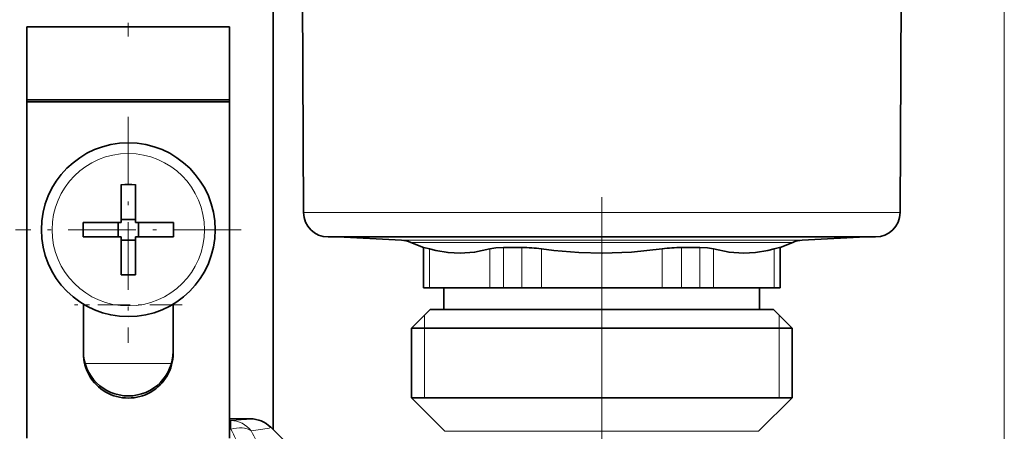
# Model space of a CAD drawing. Extents: x 0 to 420, y 0 to 297.
# Drawn here: x 221 to 248, y 229 to 240 of the extents above; entities that cross this region are included whole.
import ezdxf

# ---------------------------------------------------------------- set-up
doc = ezdxf.new("R2010")
doc.units = 0
doc.linetypes.add('DASHDOT', pattern=[18.5, 12, -3, 0.5, -3])

msp = doc.modelspace()

# ---------------------------------------------------------------- linework, layer by layer
at = {"color": 7, "lineweight": 13}
for p, q in [((247.835, 212.573), (247.835, 273.072)), ((228.476, 234.849), (241.002, 234.849)), ((241.002, 234.849), (244.954, 234.849)), ((231.182, 234.081), (239.594, 234.081)), ((231.44, 234.024), (239.459, 234.024)), ((241.99, 234.024), (239.459, 234.024)), ((242.248, 234.081), (239.594, 234.081)), ((231.798, 233.883), (231.798, 232.773)), ((231.956, 233.844), (231.956, 232.773)), ((233.624, 233.844), (233.624, 232.773)), ((234.003, 233.883), (234.003, 232.773)), ((234.51, 233.883), (234.51, 232.773)), ((235.047, 233.844), (235.047, 232.773)), ((238.383, 233.844), (238.383, 232.773)), ((238.92, 233.883), (238.92, 232.773)), ((239.427, 233.883), (239.427, 232.773)), ((239.806, 233.844), (239.806, 232.773)), ((241.474, 233.844), (241.474, 232.773)), ((241.632, 233.883), (241.632, 232.773)), ((222.395, 232.301), (222.424, 232.301)), ((224.846, 232.301), (224.875, 232.301)), ((231.815, 232.013), (231.815, 231.653)), ((241.615, 232.013), (241.615, 231.653)), ((231.815, 231.653), (231.815, 229.733)), ((241.615, 231.653), (241.615, 229.733)), ((222.443, 230.681), (224.827, 230.681)), ((227.004, 229.153), (226.435, 229.153)), ((226.467, 229.102), (226.435, 229.102)), ((226.467, 229.102), (226.467, 228.868)), ((226.467, 228.868), (226.435, 228.868)), ((232.911, 228.807), (232.381, 228.807)), ((241.049, 228.807), (232.911, 228.807))]:
    msp.add_line(p, q, dxfattribs=at)
at = {"color": 7, "lineweight": 35}
for p, q in [((227.635, 249.533), (227.635, 228.853)), ((228.476, 234.849), (228.401, 249.181)), ((244.954, 234.849), (245.029, 249.181)), ((220.835, 239.973), (226.435, 239.973)), ((220.835, 239.973), (220.835, 237.961)), ((226.435, 239.973), (226.435, 237.961)), ((226.435, 237.961), (220.835, 237.961)), ((220.835, 237.961), (220.835, 237.901)), ((226.435, 237.901), (220.835, 237.901)), ((220.835, 237.901), (220.835, 228.62)), ((226.435, 237.961), (226.435, 237.901)), ((226.435, 237.901), (226.435, 228.62)), ((223.435, 235.618), (223.435, 234.739)), ((223.835, 235.618), (223.835, 234.573)), ((223.435, 234.573), (223.435, 234.739)), ((222.39, 234.573), (223.435, 234.573)), ((223.351, 234.173), (223.351, 234.573)), ((223.435, 234.657), (223.835, 234.657)), ((224.88, 234.573), (223.835, 234.573)), ((223.919, 234.173), (223.919, 234.573)), ((222.39, 234.173), (223.435, 234.173)), ((223.435, 233.128), (223.435, 234.173)), ((223.435, 234.089), (223.835, 234.089)), ((223.835, 234.173), (223.835, 234.007)), ((224.88, 234.173), (223.835, 234.173)), ((223.835, 233.128), (223.835, 234.007)), ((229.156, 234.173), (240.648, 234.173)), ((231.182, 234.081), (229.424, 234.173)), ((231.789, 233.883), (231.44, 234.024)), ((240.648, 234.173), (244.274, 234.173)), ((241.641, 233.883), (241.99, 234.024)), ((242.248, 234.081), (244.006, 234.173)), ((231.789, 233.883), (231.798, 233.883)), ((231.789, 233.883), (231.789, 232.773)), ((234.51, 233.883), (234.003, 233.883)), ((238.92, 233.883), (239.278, 233.883)), ((239.427, 233.883), (239.278, 233.883)), ((241.632, 233.883), (241.641, 233.883)), ((241.641, 233.883), (241.641, 232.773)), ((231.789, 232.773), (231.798, 232.773)), ((231.798, 232.773), (231.956, 232.773)), ((231.956, 232.773), (233.624, 232.773)), ((232.355, 232.773), (232.355, 232.173)), ((233.624, 232.773), (234.003, 232.773)), ((234.003, 232.773), (234.51, 232.773)), ((234.51, 232.773), (235.047, 232.773)), ((235.047, 232.773), (238.383, 232.773)), ((238.383, 232.773), (238.92, 232.773)), ((238.92, 232.773), (239.278, 232.773)), ((239.278, 232.773), (239.427, 232.773)), ((239.427, 232.773), (239.806, 232.773)), ((239.806, 232.773), (241.474, 232.773)), ((241.075, 232.773), (241.075, 232.173)), ((241.474, 232.773), (241.632, 232.773)), ((241.632, 232.773), (241.641, 232.773)), ((222.395, 230.961), (222.395, 232.318)), ((224.875, 230.961), (224.875, 232.318)), ((231.975, 232.173), (231.455, 231.653)), ((232.555, 232.173), (231.975, 232.173)), ((241.455, 232.173), (232.555, 232.173)), ((232.992, 232.173), (241.075, 232.173)), ((241.455, 232.173), (241.975, 231.653)), ((232.099, 231.653), (231.455, 231.653)), ((231.455, 229.733), (231.455, 231.653)), ((241.975, 231.653), (232.099, 231.653)), ((241.975, 229.733), (241.975, 231.653)), ((232.099, 229.733), (231.455, 229.733)), ((232.381, 228.807), (231.455, 229.733)), ((241.975, 229.733), (232.099, 229.733)), ((241.049, 228.807), (241.975, 229.733)), ((227.004, 229.153), (226.435, 229.153)), ((229.046, 227.442), (227.569, 228.918))]:
    msp.add_line(p, q, dxfattribs=at)
at = {"color": 7, "linetype": 'DASHDOT', "lineweight": 13, "ltscale": 0.143}
msp.add_line((223.635, 245.433), (223.635, 239.713), dxfattribs=at)
at = {"color": 7, "linetype": 'DASHDOT', "lineweight": 13, "ltscale": 0.156}
for p, q in [((223.635, 237.493), (223.635, 231.253)), ((226.755, 234.373), (220.515, 234.373))]:
    msp.add_line(p, q, dxfattribs=at)
at = {"color": 7, "linetype": 'DASHDOT', "lineweight": 13}
msp.add_line((236.715, 235.276), (236.715, 205.235), dxfattribs=at)
at = {"color": 7, "linetype": 'DASHDOT', "lineweight": 13, "ltscale": 0.0744}
msp.add_line((225.123, 232.301), (222.147, 232.301), dxfattribs=at)
at = {"color": 7, "lineweight": 35}
for points in [[(231.798, 233.883), (231.803, 233.882), (231.956, 233.844)], [(233.624, 233.844), (233.2, 233.753), (232.801, 233.723), (232.471, 233.742), (232.128, 233.8), (231.956, 233.844)], [(234.003, 233.883), (233.792, 233.873), (233.624, 233.844)], [(238.383, 233.844), (237.534, 233.753), (236.737, 233.723), (236.077, 233.742), (235.39, 233.8), (235.047, 233.844)], [(239.427, 233.883), (239.638, 233.873), (239.806, 233.844)], [(239.806, 233.844), (240.23, 233.753), (240.629, 233.723), (240.959, 233.742), (241.302, 233.8), (241.474, 233.844)], [(241.632, 233.883), (241.627, 233.882), (241.474, 233.844)]]:
    msp.add_lwpolyline(points, dxfattribs=at)
at = {"color": 7, "lineweight": 13}
for points in [[(226.467, 229.102), (226.901, 229.129), (226.989, 229.142), (227.002, 229.147), (227.004, 229.148), (227.005, 229.15), (227.005, 229.152), (227.004, 229.153)], [(227.032, 228.823), (227.349, 228.866), (227.523, 228.897), (227.559, 228.908), (227.568, 228.912), (227.57, 228.914), (227.57, 228.915), (227.57, 228.917), (227.569, 228.918)]]:
    msp.add_lwpolyline(points, dxfattribs=at)
at = {"color": 7, "lineweight": 35}
msp.add_circle((223.635, 234.373), 2.4, dxfattribs=at)
at = {"color": 7, "lineweight": 13}
msp.add_circle((223.635, 234.373), 2.105, dxfattribs=at)
at = {"color": 7, "lineweight": 35}
for centre, radius, start, end in [((223.635, 223.847), 11.772, 89.0265, 90.9735), ((229.156, 234.853), 0.68, 180.3, 270), ((244.274, 234.853), 0.68, 270, 359.7), ((234.16, 234.373), 11.772, 179.0265, 180.9735), ((213.109, 234.373), 11.772, 359.0265, 0.9735), ((231.14, 233.282), 0.8, 68, 87), ((242.29, 233.282), 0.8, 93, 112), ((234.489, 229.926), 3.957, 81.8981, 89.7016), ((238.941, 229.926), 3.957, 90.2984, 98.1019), ((223.635, 244.898), 11.772, 269.0265, 270.9735), ((227.004, 228.353), 0.8, 45, 90)]:
    msp.add_arc(centre, radius, start, end, dxfattribs=at)
at = {"color": 7, "lineweight": 13}
for centre, radius, start, end in [((227.004, 228.353), 0.8, 45.0018, 90.0201), ((221.557, 226.228), 5.574, 21.8681, 28.2656), ((221.962, 226.199), 5.709, 20.8858, 27.3604)]:
    msp.add_arc(centre, radius, start, end, dxfattribs=at)
at = {"color": 7, "lineweight": 35}
for centre, major_axis, start_param, end_param in [((223.635, 231.021), (1.24, 0), 3.141593, 6.283185), ((223.635, 230.961), (-1.24, 0), 0, 3.141593)]:
    msp.add_ellipse(centre, major_axis=major_axis, ratio=0.997173, start_param=start_param, end_param=end_param, dxfattribs=at)
at = {"color": 7, "lineweight": 13}
for major_axis, ratio, start_param, end_param in [((-0.038, 0.799), 0.937259, 5.378477, 6.233105), ((0.706, 0.377), 0.661495, 0.374178, 1.23115)]:
    msp.add_ellipse((226.467, 228.302), major_axis=major_axis, ratio=ratio, start_param=start_param, end_param=end_param, dxfattribs=at)

doc.saveas('drawing.dxf')
